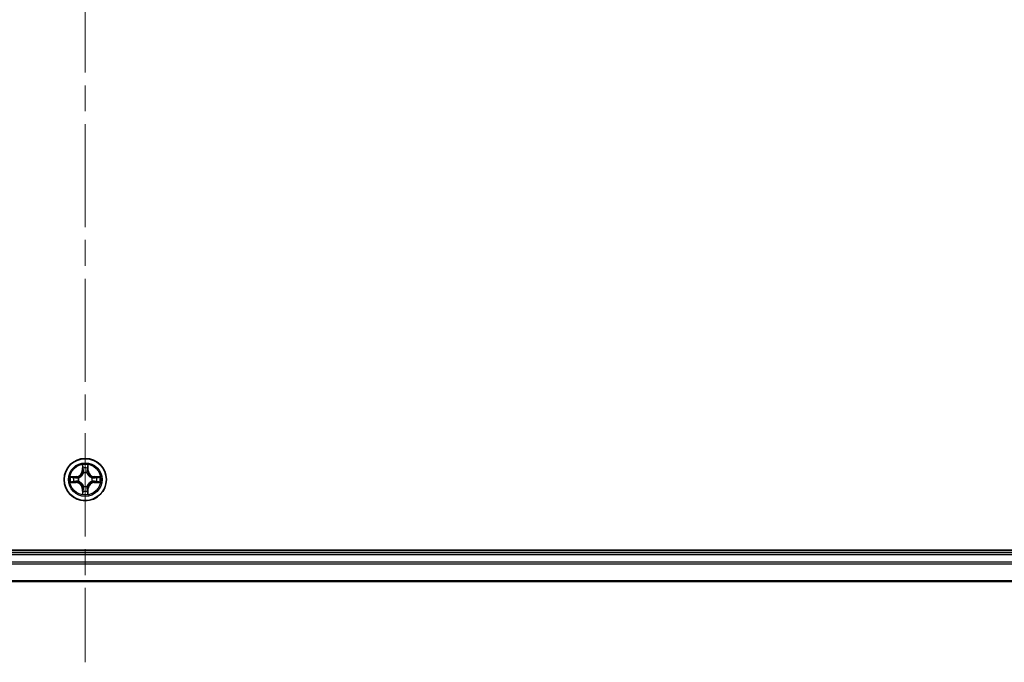
# Model space of a CAD drawing. Units: millimetres. Extents: x 36 to 9480, y 20 to 1566.
# Drawn here: x 1852 to 1987, y 1224 to 1312 of the extents above; entities that cross this region are included whole.
import ezdxf

# ---------------------------------------------------------------- set-up
doc = ezdxf.new("R2010")
doc.units = ezdxf.units.MM
doc.header["$LTSCALE"] = 2.5
doc.linetypes.add('CHAIN', pattern=[0.3543, 0.2362, -0.0295, 0.0591, -0.0295])
for name, color, linetype, lineweight in [('Centerline (ISO)', 131, 'Continuous', 18), ('Visible (ISO)', 7, 'Continuous', 35), ('Visible Narrow (ISO)', 7, 'Continuous', 25)]:
    doc.layers.add(name, color=color, linetype=linetype, lineweight=lineweight)

msp = doc.modelspace()

# ---------------------------------------------------------------- linework, layer by layer
at = {"layer": 'Centerline (ISO)', "linetype": 'CHAIN', "ltscale": 23.990969}
msp.add_line((1861.0893, 1404.0875), (1861.0893, 1223.8686), dxfattribs=at)
at = {"layer": 'Visible (ISO)'}
for p, q in [((2056.0893, 1239.2781), (1666.0893, 1239.2781)), ((2051.0893, 1238.9781), (1671.0893, 1238.9781)), ((1671.0893, 1234.9781), (2051.0893, 1234.9781))]:
    msp.add_line(p, q, dxfattribs=at)
msp.add_circle((1861.0893, 1248.9781), 2.9, dxfattribs=at)
at = {"layer": 'Visible Narrow (ISO)'}
for p, q in [((1860.6989, 1251.0008), (1860.6852, 1250.2213)), ((1860.7351, 1250.2204), (1860.6852, 1250.2213)), ((1860.7351, 1250.2204), (1860.7436, 1250.7104)), ((1860.7351, 1250.2204), (1860.8077, 1250.2191)), ((1861.4436, 1250.2204), (1861.3709, 1250.2191)), ((1861.435, 1250.7104), (1861.4436, 1250.2204)), ((1861.4436, 1250.2204), (1861.4934, 1250.2213)), ((1861.4934, 1250.2213), (1861.4797, 1251.0008)), ((1859.8461, 1249.3821), (1859.0666, 1249.3685)), ((1859.3569, 1249.3238), (1859.847, 1249.3323)), ((1859.847, 1249.3323), (1859.8461, 1249.3821)), ((1859.847, 1249.3323), (1859.8482, 1249.2597)), ((1860.1524, 1249.2246), (1860.173, 1249.2192)), ((1860.8482, 1249.8944), (1860.8428, 1249.915)), ((1861.3358, 1249.915), (1861.3304, 1249.8944)), ((1862.0056, 1249.2192), (1862.0262, 1249.2246)), ((1862.3316, 1249.3323), (1862.3304, 1249.2597)), ((1862.3316, 1249.3323), (1862.3325, 1249.3821)), ((1862.3316, 1249.3323), (1862.8217, 1249.3238)), ((1863.112, 1249.3685), (1862.3325, 1249.3821)), ((1859.0666, 1248.5876), (1859.8461, 1248.574)), ((1859.847, 1248.6238), (1859.3569, 1248.6324)), ((1859.847, 1248.6238), (1859.8461, 1248.574)), ((1859.847, 1248.6238), (1859.8482, 1248.6964)), ((1860.173, 1248.737), (1860.1524, 1248.7315)), ((1860.7351, 1247.7357), (1860.6852, 1247.7349)), ((1860.6852, 1247.7349), (1860.6989, 1246.9553)), ((1860.7351, 1247.7357), (1860.8077, 1247.737)), ((1860.7436, 1247.2457), (1860.7351, 1247.7357)), ((1860.8428, 1248.0411), (1860.8482, 1248.0618)), ((1861.3304, 1248.0618), (1861.3358, 1248.0411)), ((1861.4436, 1247.7357), (1861.3709, 1247.737)), ((1861.4436, 1247.7357), (1861.435, 1247.2457)), ((1861.4436, 1247.7357), (1861.4934, 1247.7349)), ((1861.4797, 1246.9553), (1861.4934, 1247.7349)), ((1862.0262, 1248.7315), (1862.0056, 1248.737)), ((1862.3316, 1248.6238), (1862.3304, 1248.6964)), ((1862.8217, 1248.6324), (1862.3316, 1248.6238)), ((1862.3316, 1248.6238), (1862.3325, 1248.574)), ((1862.3325, 1248.574), (1863.112, 1248.5876)), ((1671.0893, 1238.6781), (2051.0893, 1238.6781)), ((2051.0893, 1237.6186), (1671.0893, 1237.6186)), ((1671.0893, 1237.3881), (2051.0893, 1237.3881)), ((2051.0893, 1235.0476), (1671.0893, 1235.0476))]:
    msp.add_line(p, q, dxfattribs=at)
for radius in [2.8677, 2.3092, 2.1415]:
    msp.add_circle((1861.0893, 1248.9781), radius, dxfattribs=at)
for centre, radius, start, end in [((1859.8312, 1250.2362), 0.8542, 271, 359), ((1859.8312, 1250.2362), 0.904, 271, 359), ((1861.0893, 1248.9781), 2.0601, 79.074582, 100.925418), ((1861.0893, 1248.9781), 1.6122, 79.692479, 100.307521), ((1862.3474, 1250.2362), 0.904, 181, 269), ((1862.3474, 1250.2362), 0.8542, 181, 269), ((1861.0893, 1248.9781), 2.0601, 169.074582, 190.925418), ((1861.0893, 1248.9781), 1.6122, 169.692479, 190.307521), ((1861.0893, 1248.9781), 0.9688, 165.258044, 194.741956), ((1861.0893, 1248.9781), 0.9475, 165.258044, 194.741956), ((1861.0893, 1248.9781), 0.9688, 75.258044, 104.741956), ((1861.0893, 1248.9781), 0.9475, 75.258044, 104.741956), ((1861.0893, 1248.9781), 0.9475, 345.258044, 14.741956), ((1861.0893, 1248.9781), 0.9688, 345.258044, 14.741956), ((1861.0893, 1248.9781), 1.6122, 349.692479, 10.307521), ((1861.0893, 1248.9781), 2.0601, 349.074582, 10.925418), ((1859.8312, 1247.72), 0.8542, 1, 89), ((1859.8312, 1247.72), 0.904, 1, 89), ((1861.0893, 1248.9781), 0.9688, 255.258044, 284.741956), ((1861.0893, 1248.9781), 0.9475, 255.258044, 284.741956), ((1862.3474, 1247.72), 0.904, 91, 179), ((1862.3474, 1247.72), 0.8542, 91, 179), ((1861.0893, 1248.9781), 2.0601, 259.074582, 280.925418), ((1861.0893, 1248.9781), 1.6122, 259.692479, 280.307521)]:
    msp.add_arc(centre, radius, start, end, dxfattribs=at)
for centre, major_axis, ratio, start_param, end_param in [((1860.7934, 1250.7096), (-0.05, -0.002), 0.54850665, 4.7835784, 6.17876057), ((1860.8088, 1250.5201), (-0.0494, -0.008), 0.89574018, 4.73044269, 6.08586581), ((1860.8575, 1250.2182), (-0.0494, -0.008), 0.89572054, 4.73483766, 6.08588361), ((1861.3211, 1250.2182), (0.0494, -0.008), 0.89572054, 0.1973017, 1.54834765), ((1861.3698, 1250.5201), (0.0494, -0.008), 0.89574018, 0.19731949, 1.55274262), ((1861.3852, 1250.7096), (0.05, -0.002), 0.54850665, 0.10442473, 1.4996069), ((1859.3578, 1249.274), (0.002, 0.05), 0.54850665, 0.10442473, 1.4996069), ((1859.5472, 1249.2585), (0.008, 0.0494), 0.89574018, 0.19731949, 1.55274262), ((1859.8491, 1249.2099), (0.008, 0.0494), 0.89572054, 0.1973017, 1.54834765), ((1860.1957, 1249.2132), (-0.0091, 0.0492), 0.87684641, 0.18229136, 1.17990219), ((1860.1957, 1249.2132), (-0.0149, 0.0477), 0.41070123, 0.09573579, 1.31868747), ((1860.8542, 1249.8716), (-0.0492, 0.0091), 0.87684642, 5.10328313, 6.10089396), ((1860.8542, 1249.8716), (-0.0477, 0.0149), 0.41070123, 4.96449783, 6.18744952), ((1861.3244, 1249.8716), (0.0477, 0.0149), 0.41070123, 0.09573579, 1.31868747), ((1861.3244, 1249.8716), (0.0492, 0.0091), 0.87684641, 0.18229136, 1.17990219), ((1861.9829, 1249.2132), (0.0091, 0.0492), 0.87684642, 5.10328313, 6.10089396), ((1861.9829, 1249.2132), (0.0149, 0.0477), 0.41070123, 4.96449783, 6.18744952), ((1862.3295, 1249.2099), (-0.008, 0.0494), 0.89572054, 4.73483766, 6.08588361), ((1862.6314, 1249.2585), (-0.008, 0.0494), 0.89574018, 4.73044269, 6.08586581), ((1862.8208, 1249.274), (-0.002, 0.05), 0.54850665, 4.7835784, 6.17876057), ((1859.3578, 1248.6822), (0.002, -0.05), 0.54850665, 4.7835784, 6.17876057), ((1859.5472, 1248.6976), (0.008, -0.0494), 0.89574018, 4.73044269, 6.08586581), ((1859.8491, 1248.7462), (0.008, -0.0494), 0.89572054, 4.73483766, 6.08588361), ((1860.1957, 1248.7429), (-0.0091, -0.0492), 0.87684642, 5.10328313, 6.10089396), ((1860.1957, 1248.7429), (-0.0149, -0.0477), 0.41070123, 4.96449783, 6.18744952), ((1860.8088, 1247.436), (-0.0494, 0.008), 0.89574018, 0.19731949, 1.55274262), ((1860.8542, 1248.0845), (-0.0492, -0.0091), 0.87684641, 0.18229136, 1.17990219), ((1860.8542, 1248.0845), (-0.0477, -0.0149), 0.41070123, 0.09573579, 1.31868747), ((1860.8575, 1247.7379), (-0.0494, 0.008), 0.89572054, 0.1973017, 1.54834765), ((1861.3211, 1247.7379), (0.0494, 0.008), 0.89572054, 4.73483766, 6.08588361), ((1861.3244, 1248.0845), (0.0477, -0.0149), 0.41070123, 4.96449783, 6.18744952), ((1861.3244, 1248.0845), (0.0492, -0.0091), 0.87684642, 5.10328313, 6.10089396), ((1861.3698, 1247.436), (0.0494, 0.008), 0.89574018, 4.73044269, 6.08586581), ((1861.9829, 1248.7429), (0.0149, -0.0477), 0.41070123, 0.09573579, 1.31868747), ((1861.9829, 1248.7429), (0.0091, -0.0492), 0.87684641, 0.18229136, 1.17990219), ((1862.3295, 1248.7462), (-0.008, -0.0494), 0.89572054, 0.1973017, 1.54834765), ((1862.6314, 1248.6976), (-0.008, -0.0494), 0.89574018, 0.19731949, 1.55274262), ((1862.8208, 1248.6822), (-0.002, -0.05), 0.54850665, 0.10442473, 1.4996069), ((1860.7934, 1247.2465), (-0.05, 0.002), 0.54850665, 0.10442473, 1.4996069), ((1861.3852, 1247.2465), (0.05, 0.002), 0.54850665, 4.7835784, 6.17876057)]:
    msp.add_ellipse(centre, major_axis=major_axis, ratio=ratio, start_param=start_param, end_param=end_param, dxfattribs=at)
for points, knots in [([(1860.7888, 1250.7368), (1860.7884, 1250.7518), (1860.7863, 1250.7673), (1860.7778, 1250.8083), (1860.7696, 1250.8339), (1860.7515, 1250.8826), (1860.7418, 1250.9056), (1860.7211, 1250.9528), (1860.7099, 1250.9769), (1860.6989, 1251.0008)], [0, 0, 0, 0, 0.0059340385, 0.0059340385, 0.0154285, 0.0154285, 0.0237449879, 0.0237449879, 0.0323943032, 0.0323943032, 0.0323943032, 0.0323943032]), ([(1860.6989, 1251.0008), (1860.7044, 1250.9745), (1860.71, 1250.9479), (1860.7203, 1250.896), (1860.7252, 1250.8707), (1860.7341, 1250.8171), (1860.7382, 1250.7889), (1860.7424, 1250.744), (1860.7434, 1250.727), (1860.7436, 1250.7104)], [-0.0323943032, -0.0323943032, -0.0323943032, -0.0323943032, -0.0237449879, -0.0237449879, -0.0154285, -0.0154285, -0.0059340385, -0.0059340385, 0, 0, 0, 0]), ([(1860.7436, 1250.7104), (1860.7452, 1250.6701), (1860.7474, 1250.6332), (1860.7526, 1250.5693), (1860.7556, 1250.5422), (1860.759, 1250.521)], [0, 0, 0, 0, 0.014491423, 0.014491423, 0.0289828459, 0.0289828459, 0.0289828459, 0.0289828459]), ([(1860.759, 1250.521), (1860.7672, 1250.4707), (1860.7753, 1250.4204), (1860.7915, 1250.3198), (1860.7996, 1250.2694), (1860.8077, 1250.2191)], [0, 0, 0, 0, 0.0343899271, 0.0343899271, 0.0687798542, 0.0687798542, 0.0687798542, 0.0687798542]), ([(1860.8008, 1250.5642), (1860.7978, 1250.5835), (1860.7952, 1250.6082), (1860.7912, 1250.6664), (1860.7897, 1250.7), (1860.7888, 1250.7368)], [-0.0289828459, -0.0289828459, -0.0289828459, -0.0289828459, -0.014491423, -0.014491423, 0, 0, 0, 0]), ([(1860.8493, 1250.2623), (1860.8412, 1250.3126), (1860.8331, 1250.3629), (1860.817, 1250.4636), (1860.8089, 1250.5139), (1860.8008, 1250.5642)], [-0.0687798542, -0.0687798542, -0.0687798542, -0.0687798542, -0.0343899271, -0.0343899271, 0, 0, 0, 0]), ([(1860.8077, 1250.2191), (1860.8193, 1250.1507), (1860.8239, 1250.081), (1860.8188, 1249.9699), (1860.8145, 1249.9296), (1860.8073, 1249.8884)], [0, 0, 0, 0, 0.0491206273, 0.0491206273, 0.0764653604, 0.0764653604, 0.0764653604, 0.0764653604]), ([(1860.8428, 1249.915), (1860.8516, 1249.9583), (1860.857, 1250.0006), (1860.8646, 1250.1172), (1860.8608, 1250.1904), (1860.8493, 1250.2623)], [-0.0764653604, -0.0764653604, -0.0764653604, -0.0764653604, -0.0491206273, -0.0491206273, 0, 0, 0, 0]), ([(1861.3293, 1250.2623), (1861.3178, 1250.1904), (1861.314, 1250.1172), (1861.3216, 1250.0006), (1861.327, 1249.9583), (1861.3358, 1249.915)], [-0.0982412545, -0.0982412545, -0.0982412545, -0.0982412545, -0.0491206273, -0.0491206273, -0.0217758941, -0.0217758941, -0.0217758941, -0.0217758941]), ([(1861.3778, 1250.5642), (1861.3697, 1250.5139), (1861.3616, 1250.4636), (1861.3455, 1250.3629), (1861.3374, 1250.3126), (1861.3293, 1250.2623)], [-0.0687798542, -0.0687798542, -0.0687798542, -0.0687798542, -0.0343899271, -0.0343899271, 0, 0, 0, 0]), ([(1861.3714, 1249.8884), (1861.3641, 1249.9296), (1861.3598, 1249.9699), (1861.3547, 1250.081), (1861.3593, 1250.1507), (1861.3709, 1250.2191)], [0.0217758941, 0.0217758941, 0.0217758941, 0.0217758941, 0.0491206273, 0.0491206273, 0.0982412545, 0.0982412545, 0.0982412545, 0.0982412545]), ([(1861.3709, 1250.2191), (1861.379, 1250.2694), (1861.3871, 1250.3198), (1861.4033, 1250.4204), (1861.4115, 1250.4707), (1861.4196, 1250.521)], [0, 0, 0, 0, 0.0343899271, 0.0343899271, 0.0687798542, 0.0687798542, 0.0687798542, 0.0687798542]), ([(1861.3898, 1250.7368), (1861.3889, 1250.7002), (1861.3875, 1250.6668), (1861.3834, 1250.6085), (1861.3808, 1250.5836), (1861.3778, 1250.5642)], [-0.0289828459, -0.0289828459, -0.0289828459, -0.0289828459, -0.0145850634, -0.0145850634, 0, 0, 0, 0]), ([(1861.4797, 1251.0008), (1861.4663, 1250.9716), (1861.4527, 1250.9422), (1861.4241, 1250.8757), (1861.4097, 1250.8389), (1861.3943, 1250.7803), (1861.3904, 1250.7581), (1861.3898, 1250.7368)], [-0.0003383294, -0.0003383294, -0.0003383294, -0.0003383294, 0.0102009359, 0.0102009359, 0.0236501899, 0.0236501899, 0.0320559737, 0.0320559737, 0.0320559737, 0.0320559737]), ([(1861.4196, 1250.521), (1861.423, 1250.5424), (1861.4261, 1250.5697), (1861.4313, 1250.6337), (1861.4334, 1250.6703), (1861.435, 1250.7104)], [0, 0, 0, 0, 0.0145850634, 0.0145850634, 0.0289828459, 0.0289828459, 0.0289828459, 0.0289828459]), ([(1861.435, 1250.7104), (1861.4353, 1250.7338), (1861.4372, 1250.7582), (1861.4448, 1250.8227), (1861.4519, 1250.8631), (1861.4662, 1250.9363), (1861.473, 1250.9687), (1861.4797, 1251.0008)], [-0.0320559737, -0.0320559737, -0.0320559737, -0.0320559737, -0.0236501899, -0.0236501899, -0.0102009359, -0.0102009359, 0.0003383294, 0.0003383294, 0.0003383294, 0.0003383294]), ([(1859.3569, 1249.3238), (1859.3335, 1249.324), (1859.3091, 1249.326), (1859.2447, 1249.3336), (1859.2043, 1249.3407), (1859.131, 1249.3549), (1859.0986, 1249.3618), (1859.0666, 1249.3685)], [-0.0320559737, -0.0320559737, -0.0320559737, -0.0320559737, -0.0236501899, -0.0236501899, -0.0102009359, -0.0102009359, 0.0003383294, 0.0003383294, 0.0003383294, 0.0003383294]), ([(1859.0666, 1249.3685), (1859.0957, 1249.355), (1859.1251, 1249.3414), (1859.1917, 1249.3128), (1859.2284, 1249.2985), (1859.287, 1249.2831), (1859.3093, 1249.2791), (1859.3306, 1249.2786)], [-0.0003383294, -0.0003383294, -0.0003383294, -0.0003383294, 0.0102009359, 0.0102009359, 0.0236501899, 0.0236501899, 0.0320559737, 0.0320559737, 0.0320559737, 0.0320559737]), ([(1859.3306, 1249.2786), (1859.3671, 1249.2777), (1859.4005, 1249.2762), (1859.4589, 1249.2722), (1859.4837, 1249.2696), (1859.5031, 1249.2665)], [-0.0289828459, -0.0289828459, -0.0289828459, -0.0289828459, -0.0145850634, -0.0145850634, 0, 0, 0, 0]), ([(1859.5463, 1249.3083), (1859.525, 1249.3118), (1859.4977, 1249.3148), (1859.4336, 1249.32), (1859.397, 1249.3221), (1859.3569, 1249.3238)], [0, 0, 0, 0, 0.0145850634, 0.0145850634, 0.0289828459, 0.0289828459, 0.0289828459, 0.0289828459]), ([(1859.5031, 1249.2665), (1859.5535, 1249.2584), (1859.6038, 1249.2504), (1859.7044, 1249.2342), (1859.7548, 1249.2262), (1859.8051, 1249.2181)], [-0.0687798542, -0.0687798542, -0.0687798542, -0.0687798542, -0.0343899271, -0.0343899271, 0, 0, 0, 0]), ([(1859.8482, 1249.2597), (1859.7979, 1249.2678), (1859.7476, 1249.2759), (1859.647, 1249.2921), (1859.5967, 1249.3002), (1859.5463, 1249.3083)], [0, 0, 0, 0, 0.0343899271, 0.0343899271, 0.0687798542, 0.0687798542, 0.0687798542, 0.0687798542]), ([(1859.8051, 1249.2181), (1859.877, 1249.2066), (1859.9501, 1249.2027), (1860.0668, 1249.2103), (1860.1091, 1249.2158), (1860.1524, 1249.2246)], [-0.0982412545, -0.0982412545, -0.0982412545, -0.0982412545, -0.0491206273, -0.0491206273, -0.0217758941, -0.0217758941, -0.0217758941, -0.0217758941]), ([(1860.179, 1249.2601), (1860.1378, 1249.2528), (1860.0975, 1249.2486), (1859.9863, 1249.2435), (1859.9166, 1249.248), (1859.8482, 1249.2597)], [0.0217758941, 0.0217758941, 0.0217758941, 0.0217758941, 0.0491206273, 0.0491206273, 0.0982412545, 0.0982412545, 0.0982412545, 0.0982412545]), ([(1860.173, 1249.2192), (1860.1889, 1249.2243), (1860.2048, 1249.2299), (1860.3008, 1249.2664), (1860.3799, 1249.3081), (1860.5025, 1249.396), (1860.5482, 1249.4346), (1860.5905, 1249.4769), (1860.6327, 1249.5192), (1860.6714, 1249.5648), (1860.7592, 1249.6875), (1860.8009, 1249.7666), (1860.8375, 1249.8626), (1860.843, 1249.8785), (1860.8482, 1249.8944)], [-0.174866013, -0.174866013, -0.174866013, -0.174866013, -0.16940495, -0.16940495, -0.141674077, -0.141674077, -0.124342281, -0.124342281, -0.124342281, -0.107010485, -0.107010485, -0.079279611, -0.079279611, -0.073818549, -0.073818549, -0.073818549, -0.073818549]), ([(1860.8073, 1249.8884), (1860.8026, 1249.8733), (1860.7975, 1249.8582), (1860.7643, 1249.7669), (1860.7264, 1249.692), (1860.6462, 1249.577), (1860.6108, 1249.5345), (1860.5718, 1249.4955), (1860.5328, 1249.4565), (1860.4904, 1249.4211), (1860.3754, 1249.341), (1860.3004, 1249.3031), (1860.2092, 1249.2699), (1860.1941, 1249.2648), (1860.179, 1249.2601)], [0.073818549, 0.073818549, 0.073818549, 0.073818549, 0.079279611, 0.079279611, 0.107010485, 0.107010485, 0.124342281, 0.124342281, 0.124342281, 0.141674077, 0.141674077, 0.16940495, 0.16940495, 0.174866013, 0.174866013, 0.174866013, 0.174866013]), ([(1861.3304, 1249.8944), (1861.3356, 1249.8785), (1861.3412, 1249.8626), (1861.3777, 1249.7666), (1861.4194, 1249.6875), (1861.5072, 1249.5648), (1861.5459, 1249.5192), (1861.5881, 1249.4769), (1861.6304, 1249.4346), (1861.6761, 1249.396), (1861.7987, 1249.3081), (1861.8778, 1249.2664), (1861.9739, 1249.2299), (1861.9897, 1249.2243), (1862.0056, 1249.2192)], [-0.174866013, -0.174866013, -0.174866013, -0.174866013, -0.16940495, -0.16940495, -0.141674077, -0.141674077, -0.124342281, -0.124342281, -0.124342281, -0.107010485, -0.107010485, -0.079279611, -0.079279611, -0.073818549, -0.073818549, -0.073818549, -0.073818549]), ([(1861.9996, 1249.2601), (1861.9845, 1249.2648), (1861.9694, 1249.2699), (1861.8782, 1249.3031), (1861.8032, 1249.341), (1861.6882, 1249.4211), (1861.6458, 1249.4565), (1861.6068, 1249.4955), (1861.5678, 1249.5345), (1861.5324, 1249.577), (1861.4522, 1249.692), (1861.4143, 1249.7669), (1861.3811, 1249.8582), (1861.376, 1249.8733), (1861.3714, 1249.8884)], [0.073818549, 0.073818549, 0.073818549, 0.073818549, 0.079279611, 0.079279611, 0.107010485, 0.107010485, 0.124342281, 0.124342281, 0.124342281, 0.141674077, 0.141674077, 0.16940495, 0.16940495, 0.174866013, 0.174866013, 0.174866013, 0.174866013]), ([(1862.3304, 1249.2597), (1862.262, 1249.248), (1862.1923, 1249.2435), (1862.0811, 1249.2486), (1862.0408, 1249.2528), (1861.9996, 1249.2601)], [0, 0, 0, 0, 0.0491206273, 0.0491206273, 0.0764653604, 0.0764653604, 0.0764653604, 0.0764653604]), ([(1862.0262, 1249.2246), (1862.0695, 1249.2158), (1862.1118, 1249.2103), (1862.2285, 1249.2027), (1862.3016, 1249.2066), (1862.3735, 1249.2181)], [-0.0764653604, -0.0764653604, -0.0764653604, -0.0764653604, -0.0491206273, -0.0491206273, 0, 0, 0, 0]), ([(1862.6323, 1249.3083), (1862.5819, 1249.3002), (1862.5316, 1249.2921), (1862.431, 1249.2759), (1862.3807, 1249.2678), (1862.3304, 1249.2597)], [0, 0, 0, 0, 0.0343899271, 0.0343899271, 0.0687798542, 0.0687798542, 0.0687798542, 0.0687798542]), ([(1862.3735, 1249.2181), (1862.4238, 1249.2262), (1862.4742, 1249.2342), (1862.5748, 1249.2504), (1862.6251, 1249.2584), (1862.6755, 1249.2665)], [-0.0687798542, -0.0687798542, -0.0687798542, -0.0687798542, -0.0343899271, -0.0343899271, 0, 0, 0, 0]), ([(1862.8217, 1249.3238), (1862.7813, 1249.3221), (1862.7445, 1249.32), (1862.6806, 1249.3148), (1862.6535, 1249.3117), (1862.6323, 1249.3083)], [0, 0, 0, 0, 0.014491423, 0.014491423, 0.0289828459, 0.0289828459, 0.0289828459, 0.0289828459]), ([(1862.6755, 1249.2665), (1862.6947, 1249.2696), (1862.7194, 1249.2721), (1862.7777, 1249.2762), (1862.8112, 1249.2777), (1862.848, 1249.2786)], [-0.0289828459, -0.0289828459, -0.0289828459, -0.0289828459, -0.014491423, -0.014491423, 0, 0, 0, 0]), ([(1863.112, 1249.3685), (1863.0857, 1249.363), (1863.0592, 1249.3574), (1863.0073, 1249.347), (1862.9819, 1249.3422), (1862.9284, 1249.3332), (1862.9002, 1249.3292), (1862.8552, 1249.325), (1862.8382, 1249.3239), (1862.8217, 1249.3238)], [-0.0323943032, -0.0323943032, -0.0323943032, -0.0323943032, -0.0237449879, -0.0237449879, -0.0154285, -0.0154285, -0.0059340385, -0.0059340385, 0, 0, 0, 0]), ([(1862.848, 1249.2786), (1862.8631, 1249.279), (1862.8786, 1249.2811), (1862.9195, 1249.2896), (1862.9451, 1249.2977), (1862.9938, 1249.3158), (1863.0168, 1249.3255), (1863.064, 1249.3463), (1863.0881, 1249.3575), (1863.112, 1249.3685)], [0, 0, 0, 0, 0.0059340385, 0.0059340385, 0.0154285, 0.0154285, 0.0237449879, 0.0237449879, 0.0323943032, 0.0323943032, 0.0323943032, 0.0323943032]), ([(1859.3306, 1248.6775), (1859.3155, 1248.6771), (1859.3, 1248.675), (1859.2591, 1248.6665), (1859.2335, 1248.6584), (1859.1848, 1248.6403), (1859.1618, 1248.6306), (1859.1146, 1248.6098), (1859.0905, 1248.5987), (1859.0666, 1248.5876)], [0, 0, 0, 0, 0.0059340385, 0.0059340385, 0.0154285, 0.0154285, 0.0237449879, 0.0237449879, 0.0323943032, 0.0323943032, 0.0323943032, 0.0323943032]), ([(1859.0666, 1248.5876), (1859.0929, 1248.5931), (1859.1194, 1248.5987), (1859.1713, 1248.6091), (1859.1967, 1248.6139), (1859.2502, 1248.6229), (1859.2784, 1248.6269), (1859.3234, 1248.6311), (1859.3404, 1248.6322), (1859.3569, 1248.6324)], [-0.0323943032, -0.0323943032, -0.0323943032, -0.0323943032, -0.0237449879, -0.0237449879, -0.0154285, -0.0154285, -0.0059340385, -0.0059340385, 0, 0, 0, 0]), ([(1859.5031, 1248.6896), (1859.4839, 1248.6865), (1859.4592, 1248.684), (1859.4009, 1248.6799), (1859.3674, 1248.6784), (1859.3306, 1248.6775)], [-0.0289828459, -0.0289828459, -0.0289828459, -0.0289828459, -0.014491423, -0.014491423, 0, 0, 0, 0]), ([(1859.3569, 1248.6324), (1859.3973, 1248.634), (1859.4341, 1248.6361), (1859.498, 1248.6413), (1859.5251, 1248.6444), (1859.5463, 1248.6478)], [0, 0, 0, 0, 0.014491423, 0.014491423, 0.0289828459, 0.0289828459, 0.0289828459, 0.0289828459]), ([(1859.8051, 1248.738), (1859.7548, 1248.7299), (1859.7044, 1248.7219), (1859.6038, 1248.7057), (1859.5535, 1248.6977), (1859.5031, 1248.6896)], [-0.0687798542, -0.0687798542, -0.0687798542, -0.0687798542, -0.0343899271, -0.0343899271, 0, 0, 0, 0]), ([(1859.5463, 1248.6478), (1859.5967, 1248.6559), (1859.647, 1248.664), (1859.7476, 1248.6802), (1859.7979, 1248.6883), (1859.8482, 1248.6964)], [0, 0, 0, 0, 0.0343899271, 0.0343899271, 0.0687798542, 0.0687798542, 0.0687798542, 0.0687798542]), ([(1860.1524, 1248.7315), (1860.1091, 1248.7403), (1860.0668, 1248.7458), (1859.9501, 1248.7534), (1859.877, 1248.7495), (1859.8051, 1248.738)], [-0.0764653604, -0.0764653604, -0.0764653604, -0.0764653604, -0.0491206273, -0.0491206273, 0, 0, 0, 0]), ([(1859.8482, 1248.6964), (1859.9166, 1248.7081), (1859.9863, 1248.7127), (1860.0975, 1248.7075), (1860.1378, 1248.7033), (1860.179, 1248.696)], [0, 0, 0, 0, 0.0491206273, 0.0491206273, 0.0764653604, 0.0764653604, 0.0764653604, 0.0764653604]), ([(1860.8482, 1248.0618), (1860.843, 1248.0777), (1860.8375, 1248.0935), (1860.8009, 1248.1895), (1860.7592, 1248.2686), (1860.6714, 1248.3913), (1860.6327, 1248.437), (1860.5905, 1248.4792), (1860.5482, 1248.5215), (1860.5025, 1248.5601), (1860.3799, 1248.648), (1860.3008, 1248.6897), (1860.2048, 1248.7262), (1860.1889, 1248.7318), (1860.173, 1248.737)], [-0.174866013, -0.174866013, -0.174866013, -0.174866013, -0.16940495, -0.16940495, -0.141674077, -0.141674077, -0.124342281, -0.124342281, -0.124342281, -0.107010485, -0.107010485, -0.079279611, -0.079279611, -0.073818549, -0.073818549, -0.073818549, -0.073818549]), ([(1860.179, 1248.696), (1860.1941, 1248.6913), (1860.2092, 1248.6862), (1860.3004, 1248.653), (1860.3754, 1248.6151), (1860.4904, 1248.535), (1860.5328, 1248.4996), (1860.5718, 1248.4606), (1860.6108, 1248.4216), (1860.6462, 1248.3791), (1860.7264, 1248.2641), (1860.7643, 1248.1892), (1860.7975, 1248.0979), (1860.8026, 1248.0829), (1860.8073, 1248.0677)], [0.073818549, 0.073818549, 0.073818549, 0.073818549, 0.079279611, 0.079279611, 0.107010485, 0.107010485, 0.124342281, 0.124342281, 0.124342281, 0.141674077, 0.141674077, 0.16940495, 0.16940495, 0.174866013, 0.174866013, 0.174866013, 0.174866013]), ([(1860.759, 1247.4351), (1860.7556, 1247.4138), (1860.7525, 1247.3865), (1860.7473, 1247.3224), (1860.7452, 1247.2858), (1860.7436, 1247.2457)], [0, 0, 0, 0, 0.0145850634, 0.0145850634, 0.0289828459, 0.0289828459, 0.0289828459, 0.0289828459]), ([(1860.8077, 1247.737), (1860.7996, 1247.6867), (1860.7915, 1247.6364), (1860.7753, 1247.5357), (1860.7672, 1247.4854), (1860.759, 1247.4351)], [0, 0, 0, 0, 0.0343899271, 0.0343899271, 0.0687798542, 0.0687798542, 0.0687798542, 0.0687798542]), ([(1860.8008, 1247.3919), (1860.8089, 1247.4422), (1860.817, 1247.4925), (1860.8331, 1247.5932), (1860.8412, 1247.6435), (1860.8493, 1247.6938)], [-0.0687798542, -0.0687798542, -0.0687798542, -0.0687798542, -0.0343899271, -0.0343899271, 0, 0, 0, 0]), ([(1860.8073, 1248.0677), (1860.8145, 1248.0265), (1860.8188, 1247.9862), (1860.8239, 1247.8751), (1860.8193, 1247.8054), (1860.8077, 1247.737)], [0.0217758941, 0.0217758941, 0.0217758941, 0.0217758941, 0.0491206273, 0.0491206273, 0.0982412545, 0.0982412545, 0.0982412545, 0.0982412545]), ([(1860.8493, 1247.6938), (1860.8608, 1247.7657), (1860.8646, 1247.8389), (1860.857, 1247.9555), (1860.8516, 1247.9978), (1860.8428, 1248.0411)], [-0.0982412545, -0.0982412545, -0.0982412545, -0.0982412545, -0.0491206273, -0.0491206273, -0.0217758941, -0.0217758941, -0.0217758941, -0.0217758941]), ([(1861.3358, 1248.0411), (1861.327, 1247.9978), (1861.3216, 1247.9555), (1861.314, 1247.8389), (1861.3178, 1247.7657), (1861.3293, 1247.6938)], [-0.0764653604, -0.0764653604, -0.0764653604, -0.0764653604, -0.0491206273, -0.0491206273, 0, 0, 0, 0]), ([(1861.3293, 1247.6938), (1861.3374, 1247.6435), (1861.3455, 1247.5932), (1861.3616, 1247.4925), (1861.3697, 1247.4422), (1861.3778, 1247.3919)], [-0.0687798542, -0.0687798542, -0.0687798542, -0.0687798542, -0.0343899271, -0.0343899271, 0, 0, 0, 0]), ([(1862.0056, 1248.737), (1861.9897, 1248.7318), (1861.9739, 1248.7262), (1861.8778, 1248.6897), (1861.7987, 1248.648), (1861.6761, 1248.5601), (1861.6304, 1248.5215), (1861.5881, 1248.4792), (1861.5459, 1248.437), (1861.5072, 1248.3913), (1861.4194, 1248.2686), (1861.3777, 1248.1895), (1861.3412, 1248.0935), (1861.3356, 1248.0777), (1861.3304, 1248.0618)], [-0.174866013, -0.174866013, -0.174866013, -0.174866013, -0.16940495, -0.16940495, -0.141674077, -0.141674077, -0.124342281, -0.124342281, -0.124342281, -0.107010485, -0.107010485, -0.079279611, -0.079279611, -0.073818549, -0.073818549, -0.073818549, -0.073818549]), ([(1861.3709, 1247.737), (1861.3593, 1247.8054), (1861.3547, 1247.8751), (1861.3598, 1247.9862), (1861.3641, 1248.0265), (1861.3714, 1248.0677)], [0, 0, 0, 0, 0.0491206273, 0.0491206273, 0.0764653604, 0.0764653604, 0.0764653604, 0.0764653604]), ([(1861.4196, 1247.4351), (1861.4115, 1247.4854), (1861.4033, 1247.5357), (1861.3871, 1247.6364), (1861.379, 1247.6867), (1861.3709, 1247.737)], [0, 0, 0, 0, 0.0343899271, 0.0343899271, 0.0687798542, 0.0687798542, 0.0687798542, 0.0687798542]), ([(1861.3714, 1248.0677), (1861.376, 1248.0829), (1861.3811, 1248.0979), (1861.4143, 1248.1892), (1861.4522, 1248.2641), (1861.5324, 1248.3791), (1861.5678, 1248.4216), (1861.6068, 1248.4606), (1861.6458, 1248.4996), (1861.6882, 1248.535), (1861.8032, 1248.6151), (1861.8782, 1248.653), (1861.9694, 1248.6862), (1861.9845, 1248.6913), (1861.9996, 1248.696)], [0.073818549, 0.073818549, 0.073818549, 0.073818549, 0.079279611, 0.079279611, 0.107010485, 0.107010485, 0.124342281, 0.124342281, 0.124342281, 0.141674077, 0.141674077, 0.16940495, 0.16940495, 0.174866013, 0.174866013, 0.174866013, 0.174866013]), ([(1861.435, 1247.2457), (1861.4334, 1247.286), (1861.4312, 1247.3229), (1861.426, 1247.3868), (1861.423, 1247.4139), (1861.4196, 1247.4351)], [0, 0, 0, 0, 0.014491423, 0.014491423, 0.0289828459, 0.0289828459, 0.0289828459, 0.0289828459]), ([(1861.9996, 1248.696), (1862.0408, 1248.7033), (1862.0811, 1248.7075), (1862.1923, 1248.7127), (1862.262, 1248.7081), (1862.3304, 1248.6964)], [0.0217758941, 0.0217758941, 0.0217758941, 0.0217758941, 0.0491206273, 0.0491206273, 0.0982412545, 0.0982412545, 0.0982412545, 0.0982412545]), ([(1862.3735, 1248.738), (1862.3016, 1248.7495), (1862.2285, 1248.7534), (1862.1118, 1248.7458), (1862.0695, 1248.7403), (1862.0262, 1248.7315)], [-0.0982412545, -0.0982412545, -0.0982412545, -0.0982412545, -0.0491206273, -0.0491206273, -0.0217758941, -0.0217758941, -0.0217758941, -0.0217758941]), ([(1862.3304, 1248.6964), (1862.3807, 1248.6883), (1862.431, 1248.6802), (1862.5316, 1248.664), (1862.5819, 1248.6559), (1862.6323, 1248.6478)], [0, 0, 0, 0, 0.0343899271, 0.0343899271, 0.0687798542, 0.0687798542, 0.0687798542, 0.0687798542]), ([(1862.6755, 1248.6896), (1862.6251, 1248.6977), (1862.5748, 1248.7057), (1862.4742, 1248.7219), (1862.4238, 1248.7299), (1862.3735, 1248.738)], [-0.0687798542, -0.0687798542, -0.0687798542, -0.0687798542, -0.0343899271, -0.0343899271, 0, 0, 0, 0]), ([(1862.6323, 1248.6478), (1862.6536, 1248.6444), (1862.6809, 1248.6413), (1862.745, 1248.6361), (1862.7816, 1248.634), (1862.8217, 1248.6324)], [0, 0, 0, 0, 0.0145850634, 0.0145850634, 0.0289828459, 0.0289828459, 0.0289828459, 0.0289828459]), ([(1862.848, 1248.6775), (1862.8115, 1248.6784), (1862.7781, 1248.6799), (1862.7197, 1248.6839), (1862.6949, 1248.6865), (1862.6755, 1248.6896)], [-0.0289828459, -0.0289828459, -0.0289828459, -0.0289828459, -0.0145850634, -0.0145850634, 0, 0, 0, 0]), ([(1862.8217, 1248.6324), (1862.8451, 1248.6321), (1862.8695, 1248.6301), (1862.9339, 1248.6225), (1862.9743, 1248.6154), (1863.0476, 1248.6012), (1863.08, 1248.5944), (1863.112, 1248.5876)], [-0.0320559737, -0.0320559737, -0.0320559737, -0.0320559737, -0.0236501899, -0.0236501899, -0.0102009359, -0.0102009359, 0.0003383294, 0.0003383294, 0.0003383294, 0.0003383294]), ([(1863.112, 1248.5876), (1863.0829, 1248.6011), (1863.0535, 1248.6147), (1862.9869, 1248.6433), (1862.9502, 1248.6576), (1862.8916, 1248.673), (1862.8693, 1248.677), (1862.848, 1248.6775)], [-0.0003383294, -0.0003383294, -0.0003383294, -0.0003383294, 0.0102009359, 0.0102009359, 0.0236501899, 0.0236501899, 0.0320559737, 0.0320559737, 0.0320559737, 0.0320559737]), ([(1860.7436, 1247.2457), (1860.7433, 1247.2223), (1860.7414, 1247.1979), (1860.7338, 1247.1334), (1860.7267, 1247.093), (1860.7124, 1247.0198), (1860.7056, 1246.9874), (1860.6989, 1246.9553)], [-0.0320559737, -0.0320559737, -0.0320559737, -0.0320559737, -0.0236501899, -0.0236501899, -0.0102009359, -0.0102009359, 0.0003383294, 0.0003383294, 0.0003383294, 0.0003383294]), ([(1860.6989, 1246.9553), (1860.7123, 1246.9845), (1860.726, 1247.0139), (1860.7545, 1247.0804), (1860.7689, 1247.1172), (1860.7843, 1247.1758), (1860.7882, 1247.198), (1860.7888, 1247.2193)], [-0.0003383294, -0.0003383294, -0.0003383294, -0.0003383294, 0.0102009359, 0.0102009359, 0.0236501899, 0.0236501899, 0.0320559737, 0.0320559737, 0.0320559737, 0.0320559737]), ([(1860.7888, 1247.2193), (1860.7897, 1247.2559), (1860.7911, 1247.2893), (1860.7952, 1247.3476), (1860.7978, 1247.3725), (1860.8008, 1247.3919)], [-0.0289828459, -0.0289828459, -0.0289828459, -0.0289828459, -0.0145850634, -0.0145850634, 0, 0, 0, 0]), ([(1861.3778, 1247.3919), (1861.3808, 1247.3726), (1861.3834, 1247.3479), (1861.3874, 1247.2897), (1861.3889, 1247.2561), (1861.3898, 1247.2193)], [-0.0289828459, -0.0289828459, -0.0289828459, -0.0289828459, -0.014491423, -0.014491423, 0, 0, 0, 0]), ([(1861.3898, 1247.2193), (1861.3902, 1247.2043), (1861.3923, 1247.1888), (1861.4008, 1247.1478), (1861.409, 1247.1222), (1861.4271, 1247.0736), (1861.4368, 1247.0505), (1861.4575, 1247.0033), (1861.4687, 1246.9792), (1861.4797, 1246.9553)], [0, 0, 0, 0, 0.0059340385, 0.0059340385, 0.0154285, 0.0154285, 0.0237449879, 0.0237449879, 0.0323943032, 0.0323943032, 0.0323943032, 0.0323943032]), ([(1861.4797, 1246.9553), (1861.4742, 1246.9817), (1861.4686, 1247.0082), (1861.4583, 1247.0601), (1861.4534, 1247.0854), (1861.4445, 1247.139), (1861.4404, 1247.1672), (1861.4362, 1247.2121), (1861.4352, 1247.2292), (1861.435, 1247.2457)], [-0.0323943032, -0.0323943032, -0.0323943032, -0.0323943032, -0.0237449879, -0.0237449879, -0.0154285, -0.0154285, -0.0059340385, -0.0059340385, 0, 0, 0, 0])]:
    msp.add_open_spline(points, degree=3, knots=knots, dxfattribs=at)

doc.saveas('drawing.dxf')
